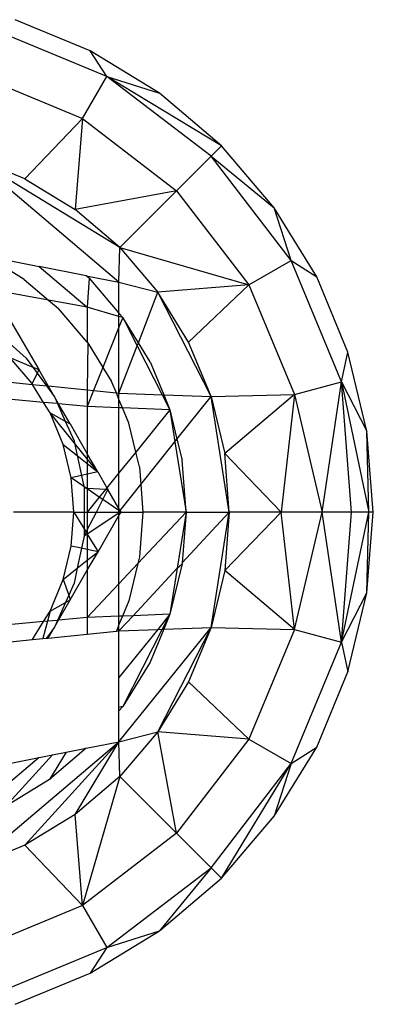
# Model space of a CAD drawing. Units: millimetres. Extents: x -17534 to -7965, y -32510 to -27148.
# Drawn here: x -11659 to -11647, y -30188 to -30154 of the extents above; entities that cross this region are included whole.
import ezdxf

# ---------------------------------------------------------------- set-up
doc = ezdxf.new("R2010")
doc.units = ezdxf.units.MM

msp = doc.modelspace()

# ---------------------------------------------------------------- linework, layer by layer
for p, q in [((-11656.976, -30154.733), (-11659.586, -30153.652)), ((-11656.402, -30155.623), (-11660.621, -30153.875)), ((-11656.402, -30155.623), (-11656.976, -30154.733)), ((-11654.568, -30156.208), (-11656.976, -30154.733)), ((-11661.059, -30155.511), (-11657.249, -30157.089)), ((-11657.249, -30157.089), (-11656.402, -30155.623)), ((-11652.78, -30158.403), (-11656.402, -30155.623)), ((-11656.402, -30155.623), (-11654.568, -30156.208)), ((-11652.42, -30158.043), (-11656.402, -30155.623)), ((-11652.42, -30158.043), (-11654.568, -30156.208)), ((-11659.246, -30159.188), (-11657.249, -30157.089)), ((-11657.249, -30157.089), (-11657.507, -30160.254)), ((-11657.249, -30157.089), (-11653.977, -30159.6)), ((-11652.78, -30158.403), (-11652.42, -30158.043)), ((-11650.586, -30160.191), (-11652.42, -30158.043)), ((-11659.246, -30159.188), (-11661.131, -30158.407)), ((-11655.98, -30162.779), (-11661.131, -30158.407)), ((-11655.956, -30161.578), (-11661.131, -30158.407)), ((-11653.977, -30159.6), (-11652.78, -30158.403)), ((-11650, -30162.025), (-11652.78, -30158.403)), ((-11652.78, -30158.403), (-11650.586, -30160.191)), ((-11659.246, -30159.188), (-11657.507, -30160.254)), ((-11653.977, -30159.6), (-11657.507, -30160.254)), ((-11655.956, -30161.578), (-11653.977, -30159.6)), ((-11653.977, -30159.6), (-11651.466, -30162.872)), ((-11655.956, -30161.578), (-11657.507, -30160.254)), ((-11650, -30162.025), (-11650.586, -30160.191)), ((-11649.11, -30162.599), (-11650.586, -30160.191)), ((-11655.98, -30162.779), (-11655.956, -30161.578)), ((-11655.956, -30161.578), (-11654.631, -30163.13)), ((-11655.956, -30161.578), (-11651.466, -30162.872)), ((-11660.409, -30161.901), (-11658.758, -30162.229)), ((-11659.27, -30162.681), (-11660.409, -30161.983)), ((-11658.758, -30162.229), (-11657.081, -30163.645)), ((-11657.116, -30162.554), (-11658.758, -30162.229)), ((-11651.466, -30162.872), (-11650, -30162.025)), ((-11648.253, -30166.244), (-11650, -30162.025)), ((-11650, -30162.025), (-11649.11, -30162.599)), ((-11659.27, -30162.681), (-11658.423, -30163.404)), ((-11657.016, -30162.639), (-11657.116, -30162.554)), ((-11657.116, -30162.554), (-11655.98, -30162.779)), ((-11657.016, -30162.639), (-11657.081, -30163.645)), ((-11657.016, -30162.639), (-11655.98, -30163.853)), ((-11648.029, -30165.208), (-11649.11, -30162.599)), ((-11655.98, -30162.779), (-11654.631, -30163.13)), ((-11655.98, -30163.853), (-11655.98, -30162.779)), ((-11651.466, -30162.872), (-11654.631, -30163.13)), ((-11653.565, -30164.869), (-11651.466, -30162.872)), ((-11651.466, -30162.872), (-11649.888, -30166.682)), ((-11658.423, -30163.404), (-11660.365, -30163.055)), ((-11655.307, -30164.889), (-11654.631, -30163.13)), ((-11653.565, -30164.869), (-11654.631, -30163.13)), ((-11652.784, -30166.754), (-11654.631, -30163.13)), ((-11658.423, -30163.404), (-11658.077, -30163.7)), ((-11657.081, -30163.645), (-11658.423, -30163.404)), ((-11657.081, -30164.866), (-11658.077, -30163.7)), ((-11655.98, -30163.971), (-11657.081, -30163.645)), ((-11657.081, -30163.645), (-11657.081, -30164.866)), ((-11655.98, -30163.853), (-11655.844, -30164.011)), ((-11655.98, -30163.971), (-11655.98, -30163.853)), ((-11655.844, -30164.011), (-11655.98, -30163.971)), ((-11655.98, -30164.349), (-11655.98, -30163.971)), ((-11655.844, -30164.011), (-11655.98, -30164.349)), ((-11655.307, -30164.889), (-11655.844, -30164.011)), ((-11655.844, -30164.011), (-11655.346, -30164.99)), ((-11659.732, -30164.152), (-11658.769, -30165.82)), ((-11655.98, -30164.349), (-11656.537, -30165.742)), ((-11655.98, -30166.64), (-11655.98, -30164.349)), ((-11659.758, -30164.918), (-11659.203, -30165.418)), ((-11657.058, -30164.893), (-11657.081, -30164.866)), ((-11657.058, -30164.893), (-11657.081, -30166.527)), ((-11657.058, -30164.893), (-11656.537, -30165.742)), ((-11655.98, -30166.64), (-11655.346, -30164.99)), ((-11655.346, -30164.99), (-11655.307, -30164.889)), ((-11655.346, -30164.99), (-11654.478, -30166.694)), ((-11654.901, -30165.55), (-11655.307, -30164.889)), ((-11652.784, -30166.754), (-11653.565, -30164.869)), ((-11659, -30166.304), (-11659.774, -30165.397)), ((-11659.774, -30165.397), (-11658.973, -30165.734)), ((-11659.203, -30165.418), (-11658.973, -30165.734)), ((-11648.253, -30166.244), (-11648.029, -30165.208)), ((-11647.37, -30167.955), (-11648.029, -30165.208)), ((-11658.973, -30165.734), (-11658.769, -30165.82)), ((-11658.973, -30165.734), (-11658.825, -30165.938)), ((-11656.537, -30165.742), (-11656.861, -30166.55)), ((-11656.537, -30165.742), (-11656.238, -30166.231)), ((-11654.901, -30165.55), (-11654.427, -30166.695)), ((-11658.825, -30165.938), (-11659, -30166.304)), ((-11658.769, -30165.82), (-11658.825, -30165.938)), ((-11658.825, -30165.938), (-11658.502, -30166.382)), ((-11658.441, -30166.388), (-11658.769, -30165.82)), ((-11660.409, -30166.187), (-11658.982, -30166.333)), ((-11658.982, -30166.333), (-11659, -30166.304)), ((-11658.598, -30166.959), (-11658.982, -30166.333)), ((-11658.982, -30166.333), (-11658.502, -30166.382)), ((-11658.502, -30166.382), (-11658.22, -30166.771)), ((-11658.502, -30166.382), (-11658.441, -30166.388)), ((-11658.22, -30166.771), (-11658.441, -30166.388)), ((-11658.441, -30166.388), (-11657.081, -30166.527)), ((-11656.072, -30166.631), (-11656.238, -30166.231)), ((-11649.888, -30166.682), (-11648.253, -30166.244)), ((-11648.919, -30170.771), (-11648.253, -30166.244)), ((-11647.902, -30170.771), (-11648.253, -30166.244)), ((-11648.253, -30166.244), (-11647.37, -30167.955)), ((-11648.253, -30166.244), (-11647.308, -30170.771)), ((-11658.084, -30167.006), (-11658.22, -30166.771)), ((-11658.22, -30166.771), (-11658.116, -30167.003)), ((-11657.081, -30166.527), (-11657.081, -30167.099)), ((-11657.081, -30166.527), (-11656.861, -30166.55)), ((-11656.861, -30166.55), (-11657.081, -30167.099)), ((-11656.861, -30166.55), (-11656.072, -30166.631)), ((-11656.072, -30166.631), (-11655.98, -30166.64)), ((-11655.98, -30166.855), (-11656.072, -30166.631)), ((-11655.98, -30166.64), (-11654.478, -30166.694)), ((-11655.98, -30166.855), (-11655.98, -30166.64)), ((-11654.478, -30166.694), (-11654.211, -30167.217)), ((-11654.478, -30166.694), (-11654.427, -30166.695)), ((-11654.427, -30166.695), (-11654.211, -30167.217)), ((-11654.427, -30166.695), (-11652.784, -30166.754)), ((-11653.966, -30168.239), (-11652.784, -30166.754)), ((-11652.784, -30166.754), (-11649.888, -30166.682)), ((-11652.784, -30166.754), (-11652.308, -30168.737)), ((-11652.148, -30170.771), (-11652.784, -30166.754)), ((-11649.888, -30166.682), (-11652.308, -30168.737)), ((-11649.888, -30166.682), (-11650.343, -30170.771)), ((-11649.888, -30166.682), (-11648.919, -30170.771)), ((-11658.598, -30166.959), (-11660.409, -30166.791)), ((-11658.376, -30167.32), (-11658.598, -30166.959)), ((-11658.116, -30167.003), (-11658.598, -30166.959)), ((-11658.116, -30167.003), (-11657.845, -30167.614)), ((-11658.084, -30167.006), (-11658.116, -30167.003)), ((-11657.081, -30167.099), (-11658.084, -30167.006)), ((-11657.681, -30167.704), (-11658.084, -30167.006)), ((-11655.98, -30167.144), (-11657.081, -30167.099)), ((-11657.081, -30167.099), (-11657.081, -30168.744)), ((-11655.857, -30167.149), (-11655.98, -30166.855)), ((-11655.98, -30167.144), (-11655.98, -30166.855)), ((-11657.92, -30168.422), (-11658.376, -30167.32)), ((-11658.376, -30167.32), (-11657.845, -30167.614)), ((-11657.523, -30168.377), (-11658.376, -30167.32)), ((-11655.857, -30167.149), (-11655.98, -30167.144)), ((-11655.98, -30169.407), (-11655.98, -30167.144)), ((-11655.637, -30167.681), (-11655.857, -30167.149)), ((-11654.211, -30167.217), (-11655.857, -30167.149)), ((-11654.211, -30167.217), (-11655.396, -30168.685)), ((-11654.211, -30167.217), (-11653.966, -30168.239)), ((-11654.211, -30167.217), (-11654.035, -30168.326)), ((-11657.845, -30167.614), (-11657.54, -30168.299)), ((-11657.845, -30167.614), (-11657.681, -30167.704)), ((-11657.681, -30167.704), (-11657.081, -30168.744)), ((-11655.396, -30168.685), (-11655.637, -30167.681)), ((-11647.308, -30170.771), (-11647.37, -30167.955)), ((-11647.148, -30170.771), (-11647.37, -30167.955)), ((-11657.642, -30169.582), (-11657.92, -30168.422)), ((-11657.92, -30168.422), (-11657.431, -30168.81)), ((-11657.54, -30168.299), (-11657.523, -30168.377)), ((-11657.081, -30168.925), (-11657.523, -30168.377)), ((-11657.523, -30168.377), (-11657.431, -30168.81)), ((-11655.223, -30169.82), (-11654.035, -30168.326)), ((-11654.035, -30168.326), (-11653.966, -30168.239)), ((-11654.035, -30168.326), (-11653.648, -30170.771)), ((-11653.966, -30168.239), (-11653.79, -30168.972)), ((-11657.431, -30168.81), (-11657.081, -30169.087)), ((-11657.431, -30168.81), (-11657.284, -30169.503)), ((-11656.715, -30169.377), (-11657.081, -30168.744)), ((-11657.081, -30168.744), (-11657.081, -30168.925)), ((-11655.396, -30168.685), (-11655.98, -30169.407)), ((-11655.271, -30169.206), (-11655.396, -30168.685)), ((-11652.148, -30170.771), (-11652.308, -30168.737)), ((-11652.308, -30168.737), (-11650.343, -30170.771)), ((-11656.715, -30169.377), (-11657.081, -30168.925)), ((-11657.081, -30168.925), (-11657.081, -30169.087)), ((-11657.081, -30169.087), (-11656.715, -30169.377)), ((-11657.081, -30169.087), (-11657.081, -30169.458)), ((-11653.648, -30170.771), (-11653.79, -30168.972)), ((-11657.284, -30169.503), (-11657.642, -30169.582)), ((-11657.081, -30169.458), (-11657.284, -30169.503)), ((-11657.284, -30169.503), (-11657.203, -30169.883)), ((-11656.715, -30169.377), (-11657.081, -30169.458)), ((-11657.081, -30169.458), (-11657.081, -30169.941)), ((-11656.715, -30169.377), (-11656.398, -30169.926)), ((-11655.98, -30169.407), (-11656.398, -30169.926)), ((-11655.98, -30170.651), (-11655.98, -30169.407)), ((-11655.271, -30169.206), (-11655.223, -30169.82)), ((-11657.548, -30170.771), (-11657.642, -30169.582)), ((-11657.203, -30169.883), (-11657.642, -30169.582)), ((-11655.939, -30170.72), (-11655.223, -30169.82)), ((-11655.223, -30169.82), (-11655.148, -30170.771)), ((-11657.203, -30169.883), (-11657.192, -30169.935)), ((-11657.122, -30169.939), (-11657.203, -30169.883)), ((-11657.192, -30169.935), (-11657.192, -30170.771)), ((-11657.192, -30169.935), (-11657.122, -30169.939)), ((-11657.122, -30169.939), (-11657.081, -30169.941)), ((-11657.081, -30169.941), (-11657.081, -30169.967)), ((-11657.081, -30169.941), (-11656.442, -30169.98)), ((-11657.081, -30169.967), (-11657.081, -30170.771)), ((-11656.663, -30170.254), (-11657.081, -30169.967)), ((-11656.442, -30169.98), (-11656.663, -30170.254)), ((-11656.543, -30170.336), (-11656.364, -30169.985)), ((-11656.398, -30169.926), (-11656.442, -30169.98)), ((-11656.442, -30169.98), (-11656.364, -30169.985)), ((-11656.398, -30169.926), (-11656.364, -30169.985)), ((-11655.98, -30170.651), (-11656.364, -30169.985)), ((-11656.663, -30170.254), (-11657.081, -30170.771)), ((-11656.765, -30170.771), (-11656.543, -30170.336)), ((-11656.543, -30170.336), (-11656.663, -30170.254)), ((-11655.98, -30170.723), (-11656.543, -30170.336)), ((-11657.548, -30170.771), (-11659.648, -30170.771)), ((-11657.642, -30171.96), (-11657.548, -30170.771)), ((-11657.548, -30170.771), (-11657.192, -30171.356)), ((-11657.548, -30170.771), (-11657.192, -30170.771)), ((-11657.192, -30170.771), (-11657.192, -30171.356)), ((-11657.192, -30170.771), (-11657.081, -30170.771)), ((-11655.98, -30170.816), (-11657.083, -30171.536)), ((-11657.081, -30170.771), (-11656.765, -30170.771)), ((-11657.081, -30171.389), (-11656.765, -30170.771)), ((-11657.081, -30170.771), (-11657.081, -30171.389)), ((-11656.765, -30170.771), (-11655.98, -30170.771)), ((-11656.708, -30172.152), (-11655.98, -30170.89)), ((-11655.939, -30170.72), (-11655.98, -30170.651)), ((-11655.98, -30170.723), (-11655.98, -30170.651)), ((-11655.939, -30170.72), (-11655.98, -30170.723)), ((-11655.98, -30170.771), (-11655.939, -30170.72)), ((-11655.98, -30170.771), (-11655.98, -30170.723)), ((-11655.91, -30170.771), (-11655.98, -30170.816)), ((-11655.98, -30170.771), (-11655.91, -30170.771)), ((-11655.98, -30170.89), (-11655.91, -30170.771)), ((-11655.98, -30170.816), (-11655.98, -30170.771)), ((-11655.98, -30170.89), (-11655.98, -30170.816)), ((-11655.98, -30173.265), (-11655.98, -30170.89)), ((-11655.91, -30170.771), (-11655.939, -30170.72)), ((-11655.91, -30170.771), (-11655.148, -30170.771)), ((-11653.648, -30170.771), (-11655.327, -30172.566)), ((-11655.148, -30170.771), (-11655.271, -30172.335)), ((-11653.648, -30170.771), (-11655.148, -30170.771)), ((-11653.648, -30170.771), (-11653.957, -30172.721)), ((-11653.648, -30170.771), (-11653.787, -30172.538)), ((-11653.787, -30172.538), (-11652.148, -30170.771)), ((-11653.648, -30170.771), (-11652.148, -30170.771)), ((-11652.784, -30174.788), (-11652.148, -30170.771)), ((-11650.343, -30170.771), (-11652.308, -30172.804)), ((-11652.148, -30170.771), (-11652.308, -30172.804)), ((-11650.343, -30170.771), (-11652.148, -30170.771)), ((-11649.888, -30174.86), (-11650.343, -30170.771)), ((-11648.919, -30170.771), (-11650.343, -30170.771)), ((-11649.888, -30174.86), (-11648.919, -30170.771)), ((-11648.253, -30175.298), (-11648.919, -30170.771)), ((-11647.902, -30170.771), (-11648.919, -30170.771)), ((-11648.253, -30175.298), (-11647.902, -30170.771)), ((-11648.253, -30175.298), (-11647.308, -30170.771)), ((-11647.308, -30170.771), (-11647.902, -30170.771)), ((-11647.37, -30173.587), (-11647.308, -30170.771)), ((-11647.37, -30173.587), (-11647.148, -30170.771)), ((-11647.148, -30170.771), (-11647.308, -30170.771)), ((-11657.192, -30171.356), (-11657.192, -30171.607)), ((-11657.192, -30171.356), (-11657.122, -30171.471)), ((-11657.192, -30171.607), (-11657.122, -30171.471)), ((-11657.083, -30171.536), (-11657.192, -30171.607)), ((-11657.122, -30171.471), (-11657.081, -30171.389)), ((-11657.122, -30171.471), (-11657.083, -30171.536)), ((-11657.081, -30171.389), (-11657.083, -30171.536)), ((-11657.083, -30171.536), (-11656.708, -30172.152)), ((-11657.083, -30171.536), (-11657.081, -30172.075)), ((-11657.192, -30171.607), (-11657.283, -30172.034)), ((-11657.92, -30173.119), (-11657.642, -30171.96)), ((-11657.283, -30172.034), (-11657.642, -30171.96)), ((-11657.283, -30172.034), (-11657.43, -30172.728)), ((-11657.081, -30172.075), (-11657.283, -30172.034)), ((-11656.708, -30172.152), (-11657.081, -30172.075)), ((-11657.081, -30172.075), (-11657.081, -30172.449)), ((-11657.081, -30172.449), (-11656.708, -30172.152)), ((-11657.081, -30172.798), (-11656.708, -30172.152)), ((-11657.43, -30172.728), (-11657.081, -30172.449)), ((-11657.081, -30172.449), (-11657.081, -30172.798)), ((-11655.327, -30172.566), (-11655.98, -30173.265)), ((-11655.327, -30172.566), (-11655.637, -30173.861)), ((-11655.271, -30172.335), (-11655.327, -30172.566)), ((-11653.79, -30172.57), (-11654.211, -30174.324)), ((-11653.957, -30172.721), (-11653.79, -30172.57)), ((-11653.787, -30172.538), (-11653.79, -30172.57)), ((-11657.92, -30173.119), (-11657.43, -30172.728)), ((-11657.671, -30173.82), (-11657.081, -30172.798)), ((-11657.43, -30172.728), (-11657.54, -30173.243)), ((-11657.081, -30172.798), (-11657.081, -30174.442)), ((-11655.493, -30174.377), (-11653.957, -30172.721)), ((-11653.957, -30172.721), (-11654.211, -30174.324)), ((-11652.308, -30172.804), (-11652.784, -30174.788)), ((-11649.888, -30174.86), (-11652.308, -30172.804)), ((-11658.376, -30174.221), (-11657.92, -30173.119)), ((-11657.92, -30173.119), (-11657.727, -30173.663)), ((-11657.54, -30173.243), (-11657.727, -30173.663)), ((-11655.98, -30173.265), (-11657.081, -30174.442)), ((-11655.98, -30174.397), (-11655.98, -30173.265)), ((-11648.253, -30175.298), (-11647.37, -30173.587)), ((-11648.029, -30176.333), (-11647.37, -30173.587)), ((-11658.376, -30174.221), (-11657.839, -30173.916)), ((-11657.839, -30173.916), (-11658.116, -30174.538)), ((-11658.084, -30174.535), (-11657.671, -30173.82)), ((-11657.727, -30173.663), (-11657.839, -30173.916)), ((-11657.839, -30173.916), (-11657.671, -30173.82)), ((-11657.727, -30173.663), (-11657.671, -30173.82)), ((-11655.637, -30173.861), (-11655.857, -30174.392)), ((-11658.598, -30174.583), (-11658.376, -30174.221)), ((-11658.376, -30174.221), (-11658.466, -30174.571)), ((-11658.598, -30174.583), (-11660.409, -30174.751)), ((-11658.982, -30175.209), (-11658.598, -30174.583)), ((-11658.466, -30174.571), (-11658.621, -30175.172)), ((-11658.466, -30174.571), (-11658.598, -30174.583)), ((-11658.116, -30174.538), (-11658.466, -30174.571)), ((-11658.22, -30174.771), (-11658.084, -30174.535)), ((-11658.116, -30174.538), (-11658.22, -30174.771)), ((-11658.084, -30174.535), (-11658.116, -30174.538)), ((-11657.081, -30174.442), (-11658.084, -30174.535)), ((-11655.98, -30174.397), (-11657.081, -30174.442)), ((-11657.081, -30174.442), (-11657.081, -30175.014)), ((-11655.98, -30174.901), (-11655.493, -30174.377)), ((-11655.857, -30174.392), (-11655.98, -30174.687)), ((-11655.857, -30174.392), (-11655.98, -30174.397)), ((-11655.98, -30174.687), (-11655.98, -30174.397)), ((-11655.493, -30174.377), (-11655.857, -30174.392)), ((-11654.211, -30174.324), (-11655.493, -30174.377)), ((-11654.211, -30174.324), (-11654.636, -30174.854)), ((-11654.211, -30174.324), (-11654.478, -30174.848)), ((-11654.211, -30174.324), (-11654.427, -30174.846)), ((-11658.22, -30174.771), (-11658.502, -30175.16)), ((-11658.441, -30175.153), (-11658.22, -30174.771)), ((-11657.081, -30175.014), (-11656.072, -30174.911)), ((-11655.98, -30174.687), (-11656.072, -30174.911)), ((-11656.072, -30174.911), (-11655.98, -30174.901)), ((-11655.98, -30174.901), (-11655.98, -30174.687)), ((-11655.98, -30178.762), (-11652.784, -30174.788)), ((-11654.636, -30174.854), (-11655.98, -30176.526)), ((-11655.98, -30174.901), (-11654.636, -30174.854)), ((-11655.98, -30176.526), (-11655.98, -30174.901)), ((-11654.478, -30174.848), (-11655.844, -30177.53)), ((-11654.427, -30174.846), (-11654.901, -30175.992)), ((-11654.636, -30174.854), (-11654.478, -30174.848)), ((-11654.631, -30178.412), (-11652.784, -30174.788)), ((-11654.478, -30174.848), (-11654.427, -30174.846)), ((-11654.427, -30174.846), (-11652.784, -30174.788)), ((-11652.784, -30174.788), (-11653.565, -30176.673)), ((-11652.784, -30174.788), (-11649.888, -30174.86)), ((-11649.888, -30174.86), (-11651.466, -30178.67)), ((-11649.888, -30174.86), (-11648.253, -30175.298)), ((-11660.409, -30175.355), (-11658.982, -30175.209)), ((-11658.982, -30175.209), (-11658.621, -30175.172)), ((-11658.621, -30175.172), (-11658.502, -30175.16)), ((-11658.502, -30175.16), (-11658.441, -30175.153)), ((-11658.441, -30175.153), (-11657.081, -30175.014)), ((-11650, -30179.516), (-11648.253, -30175.298)), ((-11648.253, -30175.298), (-11648.029, -30176.333)), ((-11654.901, -30175.992), (-11655.844, -30177.53)), ((-11649.11, -30178.943), (-11648.029, -30176.333)), ((-11655.98, -30177.57), (-11655.98, -30176.526)), ((-11653.565, -30176.673), (-11654.631, -30178.412)), ((-11653.565, -30176.673), (-11651.466, -30178.67)), ((-11655.844, -30177.53), (-11655.98, -30177.57)), ((-11655.844, -30177.53), (-11655.98, -30177.689)), ((-11655.98, -30177.689), (-11655.98, -30177.57)), ((-11655.98, -30178.762), (-11655.98, -30177.689)), ((-11655.98, -30178.762), (-11654.631, -30178.412)), ((-11654.631, -30178.412), (-11655.956, -30179.963)), ((-11653.977, -30181.942), (-11654.631, -30178.412)), ((-11651.466, -30178.67), (-11654.631, -30178.412)), ((-11661.131, -30183.135), (-11655.98, -30178.762)), ((-11659.246, -30182.354), (-11655.98, -30178.762)), ((-11657.507, -30181.288), (-11655.98, -30178.762)), ((-11657.116, -30178.988), (-11655.98, -30178.762)), ((-11655.956, -30179.963), (-11655.98, -30178.762)), ((-11651.466, -30178.67), (-11653.977, -30181.942)), ((-11651.466, -30178.67), (-11650, -30179.516)), ((-11657.116, -30178.988), (-11658.389, -30180.074)), ((-11657.82, -30179.127), (-11657.116, -30178.988)), ((-11650.586, -30181.351), (-11649.11, -30178.943)), ((-11650, -30179.516), (-11649.11, -30178.943)), ((-11658.758, -30179.313), (-11660.676, -30180.933)), ((-11660.409, -30179.64), (-11658.758, -30179.313)), ((-11658.288, -30179.22), (-11659.927, -30181.017)), ((-11658.758, -30179.313), (-11658.288, -30179.22)), ((-11657.82, -30179.127), (-11658.389, -30180.074)), ((-11658.288, -30179.22), (-11657.82, -30179.127)), ((-11652.78, -30183.139), (-11650, -30179.516)), ((-11652.42, -30183.499), (-11650, -30179.516)), ((-11650, -30179.516), (-11650.586, -30181.351)), ((-11658.389, -30180.074), (-11659.927, -30181.017)), ((-11655.956, -30179.963), (-11657.507, -30181.288)), ((-11655.956, -30179.963), (-11657.249, -30184.452)), ((-11655.956, -30179.963), (-11653.977, -30181.942)), ((-11657.507, -30181.288), (-11659.246, -30182.354)), ((-11657.249, -30184.452), (-11657.507, -30181.288)), ((-11652.42, -30183.499), (-11650.586, -30181.351)), ((-11653.977, -30181.942), (-11657.249, -30184.452)), ((-11653.977, -30181.942), (-11652.78, -30183.139)), ((-11659.246, -30182.354), (-11661.131, -30183.135)), ((-11659.246, -30182.354), (-11657.249, -30184.452)), ((-11656.402, -30185.919), (-11652.78, -30183.139)), ((-11652.78, -30183.139), (-11654.568, -30185.333)), ((-11652.78, -30183.139), (-11652.42, -30183.499)), ((-11654.568, -30185.333), (-11652.42, -30183.499)), ((-11657.249, -30184.452), (-11661.059, -30186.031)), ((-11657.249, -30184.452), (-11656.402, -30185.919)), ((-11656.976, -30186.809), (-11654.568, -30185.333)), ((-11656.402, -30185.919), (-11654.568, -30185.333)), ((-11660.621, -30187.666), (-11656.402, -30185.919)), ((-11656.402, -30185.919), (-11656.976, -30186.809)), ((-11659.586, -30187.89), (-11656.976, -30186.809))]:
    msp.add_line(p, q)

doc.saveas('drawing.dxf')
